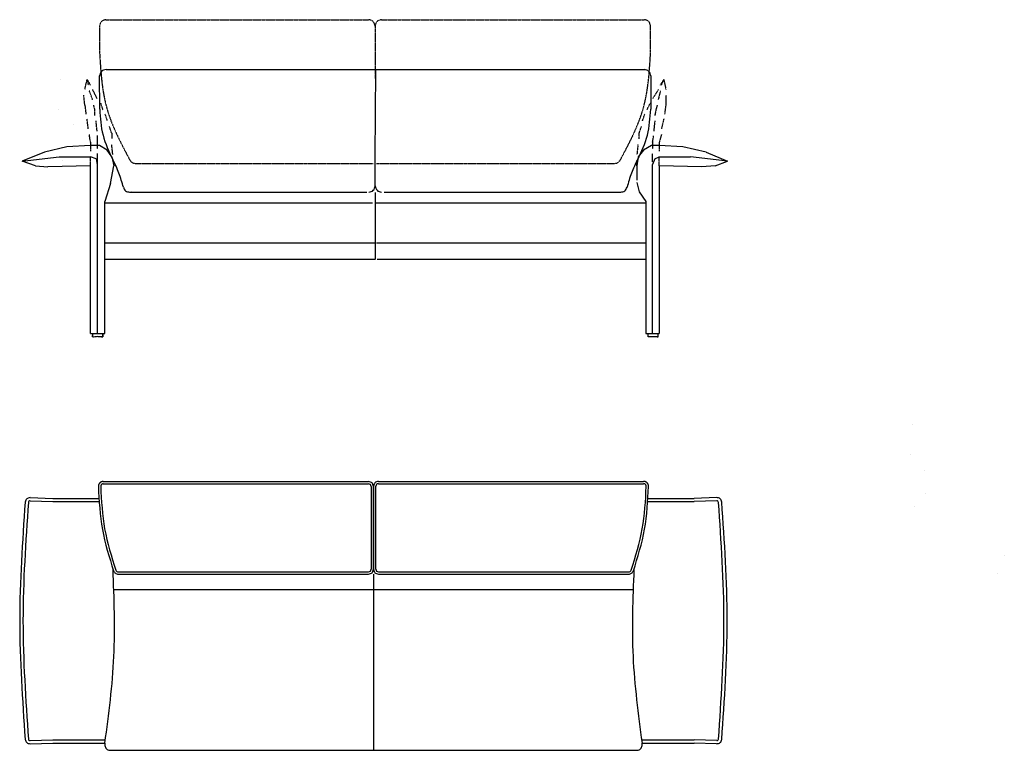
# Model space of a CAD drawing. Units: inches. Extents: x -4022 to 6060, y -2122 to 4386.
# Drawn here: x 2893 to 6060, y 844 to 3194 of the extents above; entities that cross this region are included whole.
import ezdxf

# ---------------------------------------------------------------- set-up
doc = ezdxf.new("R2010")
doc.units = ezdxf.units.IN
for name, pattern in [('AI_Linetype_123', [2, 1, -1]), ('AI_Linetype_124', [2, 1, -1]), ('AI_Linetype_125', [2, 1, -1]), ('AI_Linetype_126', [2, 1, -1]), ('AI_Linetype_127', [2, 1, -1]), ('AI_Linetype_128', [2, 1, -1]), ('AI_Linetype_129', [2, 1, -1]), ('AI_Linetype_130', [2, 1, -1]), ('AI_Linetype_131', [2, 1, -1]), ('AI_Linetype_132', [2, 1, -1]), ('AI_Linetype_133', [2, 1, -1]), ('AI_Linetype_134', [2, 1, -1]), ('AI_Linetype_135', [2, 1, -1]), ('AI_Linetype_136', [2, 1, -1]), ('AI_Linetype_137', [2, 1, -1]), ('AI_Linetype_138', [2, 1, -1]), ('AI_Linetype_139', [2, 1, -1]), ('AI_Linetype_140', [2, 1, -1]), ('AI_Linetype_141', [2, 1, -1]), ('AI_Linetype_142', [2, 1, -1]), ('AI_Linetype_143', [2, 1, -1]), ('AI_Linetype_144', [2, 1, -1]), ('AI_Linetype_145', [2, 1, -1]), ('AI_Linetype_146', [2, 1, -1]), ('AI_Linetype_147', [2, 1, -1]), ('AI_Linetype_148', [2, 1, -1]), ('AI_Linetype_149', [2, 1, -1]), ('AI_Linetype_150', [2, 1, -1]), ('AI_Linetype_151', [2, 1, -1]), ('AI_Linetype_152', [2, 1, -1]), ('AI_Linetype_153', [2, 1, -1]), ('AI_Linetype_154', [2, 1, -1]), ('AI_Linetype_155', [2, 1, -1]), ('AI_Linetype_156', [2, 1, -1]), ('AI_Linetype_157', [2, 1, -1]), ('AI_Linetype_158', [2, 1, -1]), ('AI_Linetype_159', [2, 1, -1]), ('AI_Linetype_160', [2, 1, -1]), ('AI_Linetype_161', [2, 1, -1]), ('AI_Linetype_162', [2, 1, -1]), ('AI_Linetype_163', [2, 1, -1]), ('AI_Linetype_164', [2, 1, -1]), ('AI_Linetype_165', [2, 1, -1]), ('AI_Linetype_166', [2, 1, -1]), ('AI_Linetype_167', [2, 1, -1]), ('AI_Linetype_168', [2, 1, -1]), ('AI_Linetype_169', [2, 1, -1]), ('AI_Linetype_170', [2, 1, -1]), ('AI_Linetype_171', [2, 1, -1]), ('AI_Linetype_172', [2, 1, -1]), ('AI_Linetype_173', [2, 1, -1]), ('AI_Linetype_174', [2, 1, -1]), ('AI_Linetype_175', [2, 1, -1]), ('AI_Linetype_176', [2, 1, -1]), ('AI_Linetype_177', [2, 1, -1]), ('AI_Linetype_178', [2, 1, -1]), ('AI_Linetype_179', [2, 1, -1]), ('AI_Linetype_180', [2, 1, -1]), ('AI_Linetype_181', [2, 1, -1]), ('AI_Linetype_182', [2, 1, -1]), ('AI_Linetype_183', [2, 1, -1]), ('AI_Linetype_184', [2, 1, -1]), ('AI_Linetype_185', [2, 1, -1]), ('AI_Linetype_186', [2, 1, -1]), ('AI_Linetype_187', [2, 1, -1])]:
    doc.linetypes.add(name, pattern=pattern)
doc.layers.add('$DDT_AUDIT_GENERATED__3B_', color=7, linetype='Continuous')
doc.layers.add('$DDT_AUDIT_GENERATED__878_', color=7, linetype='Continuous')

msp = doc.modelspace()

# ---------------------------------------------------------------- linework, layer by layer
at = {"layer": '$DDT_AUDIT_GENERATED__3B_', "color": 3, "linetype": 'AI_Linetype_183'}
msp.add_lwpolyline([(3149.7, 3173.1), (3149.7, 3090.4)], dxfattribs=at)
at = {"layer": '$DDT_AUDIT_GENERATED__3B_', "color": 3, "linetype": 'AI_Linetype_182'}
msp.add_lwpolyline([(3170.1, 3193.7), (4015.4, 3193.7)], dxfattribs=at)
at = {"layer": '$DDT_AUDIT_GENERATED__3B_', "color": 3, "linetype": 'AI_Linetype_181'}
msp.add_lwpolyline([(4037.1, 3004.9), (4037.1, 3175.6)], dxfattribs=at)
at = {"layer": '$DDT_AUDIT_GENERATED__3B_', "color": 3, "linetype": 'AI_Linetype_187'}
msp.add_lwpolyline([(4056.5, 3193.7), (4901.7, 3193.7)], dxfattribs=at)
at = {"layer": '$DDT_AUDIT_GENERATED__3B_', "color": 3, "linetype": 'AI_Linetype_186'}
msp.add_lwpolyline([(4922.3, 3090.4), (4922.3, 3173.1)], dxfattribs=at)
at = {"layer": '$DDT_AUDIT_GENERATED__3B_', "color": 7, "linetype": 'Continuous'}
for points in [[(3150.1, 2906.1), (3150, 3012.8)], [(3170.5, 3033.4), (4037, 3033.3)], [(4036.3, 2752.8), (4038.1, 3030.9)], [(4037.3, 3033.5), (4903.2, 3033.4)], [(4922.6, 3012.8), (4922.6, 2906.1)], [(3120.4, 2788.8), (3044.8, 2785.2), (2972.9, 2767.3), (2900.9, 2738.5)], [(3188.7, 2752.9), (3174.2, 2774.4), (3149.1, 2788.8), (3120.4, 2788.8)], [(4950.2, 2788.8), (4925, 2788.8), (4899.8, 2774.4), (4881.8, 2752.9), (4878.2, 2724.1)], [(5101.3, 2767.3), (5025.8, 2785.2), (4950.2, 2788.8)], [(5101.3, 2767.3), (5169.6, 2738.5)], [(2944.1, 2724.1), (2900.9, 2738.5)], [(2944.1, 2724.1), (2983.6, 2720.5)], [(3120.4, 2724.1), (2983.6, 2720.5)], [(3120.4, 2184.5), (3120.4, 2724.1)], [(3185.1, 2666.5), (3195.9, 2724.1)], [(3188.7, 2752.9), (3195.9, 2724.1)], [(4036.3, 2659.4), (4036.3, 2752.8)], [(4878.2, 2724.1), (4878.2, 2678)], [(4950.2, 2724.1), (4950.2, 2184.5)], [(5086.9, 2720.5), (4950.2, 2724.1)], [(5130, 2724.1), (5086.9, 2720.5)], [(5130, 2724.1), (5169.6, 2738.5)], [(3185.1, 2666.5), (3167.1, 2609)], [(4878.2, 2670.4), (4885.4, 2639.7), (4907.1, 2609)], [(3246.2, 2638.8), (4009.5, 2638.8)], [(3782.2, 2637.8), (3251.1, 2639)], [(4065.3, 2638.8), (4826.5, 2638.8)], [(3164.7, 2604.6), (4027.9, 2604.6)], [(3167.1, 2184.5), (3167.1, 2609)], [(4038.3, 2604.6), (4904.6, 2604.6)], [(4907.1, 2609), (4907.1, 2184.5)], [(3167.1, 2475.9), (4035.4, 2475.9)], [(4040.8, 2475.9), (4907.1, 2475.9)], [(4035.4, 2421.9), (3167.1, 2421.9)], [(4907.1, 2421.9), (4043, 2421.9)], [(3120.4, 2184.5), (3167.1, 2184.5)], [(4907.1, 2184.5), (4950.2, 2184.5)]]:
    msp.add_lwpolyline(points, dxfattribs=at)
at = {"layer": '$DDT_AUDIT_GENERATED__3B_', "color": 3, "linetype": 'AI_Linetype_123'}
msp.add_lwpolyline([(3024.9, 3002.5), (3024.9, 3002.5)], close=True, dxfattribs=at)
at = {"layer": '$DDT_AUDIT_GENERATED__3B_', "color": 3, "linetype": 'AI_Linetype_137'}
msp.add_lwpolyline([(3102.4, 2968.7), (3109.6, 3001.1)], dxfattribs=at)
at = {"layer": '$DDT_AUDIT_GENERATED__3B_', "color": 3, "linetype": 'AI_Linetype_131'}
msp.add_lwpolyline([(3109.6, 3001.1), (3109.6, 3001.1), (3120.4, 2983.1)], dxfattribs=at)
at = {"layer": '$DDT_AUDIT_GENERATED__3B_', "color": 3, "linetype": 'AI_Linetype_136'}
msp.add_lwpolyline([(3109.6, 3001.1), (3109.6, 3001.1), (3113.2, 2983.1)], dxfattribs=at)
at = {"layer": '$DDT_AUDIT_GENERATED__3B_', "color": 3, "linetype": 'AI_Linetype_156'}
msp.add_lwpolyline([(4953.8, 2983.1), (4964.6, 3001.1)], dxfattribs=at)
at = {"layer": '$DDT_AUDIT_GENERATED__3B_', "color": 3, "linetype": 'AI_Linetype_151'}
msp.add_lwpolyline([(4957.3, 2983.1), (4964.6, 3001.1)], dxfattribs=at)
at = {"layer": '$DDT_AUDIT_GENERATED__3B_', "color": 3, "linetype": 'AI_Linetype_171'}
msp.add_lwpolyline([(4964.6, 3001.1), (4964.6, 3001.1), (4971.8, 2968.7)], dxfattribs=at)
at = {"layer": '$DDT_AUDIT_GENERATED__3B_', "color": 3, "linetype": 'AI_Linetype_138'}
msp.add_lwpolyline([(3102.4, 2918.3), (3102.4, 2918.3), (3098.7, 2950.7)], dxfattribs=at)
at = {"layer": '$DDT_AUDIT_GENERATED__3B_', "color": 3, "linetype": 'AI_Linetype_135'}
msp.add_lwpolyline([(3127.5, 2936.3), (3116.7, 2965.1)], dxfattribs=at)
at = {"layer": '$DDT_AUDIT_GENERATED__3B_', "color": 3, "linetype": 'AI_Linetype_130'}
msp.add_lwpolyline([(3141.9, 2939.9), (3127.5, 2968.7)], dxfattribs=at)
at = {"layer": '$DDT_AUDIT_GENERATED__3B_', "color": 3, "linetype": 'AI_Linetype_157'}
msp.add_lwpolyline([(4946.6, 2968.7), (4928.6, 2939.9)], dxfattribs=at)
at = {"layer": '$DDT_AUDIT_GENERATED__3B_', "color": 3, "linetype": 'AI_Linetype_152'}
msp.add_lwpolyline([(4953.8, 2965.1), (4946.6, 2936.3)], dxfattribs=at)
at = {"layer": '$DDT_AUDIT_GENERATED__3B_', "color": 3, "linetype": 'AI_Linetype_170'}
msp.add_lwpolyline([(4971.8, 2918.3), (4971.8, 2950.7)], dxfattribs=at)
at = {"layer": '$DDT_AUDIT_GENERATED__3B_', "color": 3, "linetype": 'AI_Linetype_143'}
msp.add_lwpolyline([(3102.4, 2918.3), (3102.4, 2918.3), (3106, 2889.6)], dxfattribs=at)
at = {"layer": '$DDT_AUDIT_GENERATED__3B_', "color": 3, "linetype": 'AI_Linetype_134'}
msp.add_lwpolyline([(3134.7, 2885.9), (3134.7, 2903.9), (3131.1, 2918.3)], dxfattribs=at)
at = {"layer": '$DDT_AUDIT_GENERATED__3B_', "color": 3, "linetype": 'AI_Linetype_129'}
msp.add_lwpolyline([(3152.8, 2925.5), (3159.9, 2903.9)], dxfattribs=at)
at = {"layer": '$DDT_AUDIT_GENERATED__3B_', "color": 3, "linetype": 'AI_Linetype_158'}
msp.add_lwpolyline([(4910.7, 2903.9), (4910.7, 2903.9), (4921.4, 2925.5)], dxfattribs=at)
at = {"layer": '$DDT_AUDIT_GENERATED__3B_', "color": 3, "linetype": 'AI_Linetype_153'}
msp.add_lwpolyline([(4943.1, 2918.3), (4939.4, 2903.9), (4935.8, 2885.9)], dxfattribs=at)
at = {"layer": '$DDT_AUDIT_GENERATED__3B_', "color": 3, "linetype": 'AI_Linetype_166'}
msp.add_lwpolyline([(4968.2, 2889.6), (4971.8, 2918.3)], dxfattribs=at)
at = {"layer": '$DDT_AUDIT_GENERATED__3B_', "color": 3, "linetype": 'AI_Linetype_127'}
msp.add_lwpolyline([(3017.7, 2905.4), (3017.7, 2905.4)], close=True, dxfattribs=at)
at = {"layer": '$DDT_AUDIT_GENERATED__3B_', "color": 3, "linetype": 'AI_Linetype_128'}
msp.add_lwpolyline([(3017.7, 2905.4), (3017.7, 2905.4)], close=True, dxfattribs=at)
at = {"layer": '$DDT_AUDIT_GENERATED__3B_', "color": 3, "linetype": 'AI_Linetype_145'}
msp.add_lwpolyline([(3167.1, 2889.6), (3167.1, 2889.6), (3174.2, 2868)], dxfattribs=at)
at = {"layer": '$DDT_AUDIT_GENERATED__3B_', "color": 3, "linetype": 'AI_Linetype_162'}
msp.add_lwpolyline([(4896.2, 2868), (4903.4, 2889.6)], dxfattribs=at)
at = {"layer": '$DDT_AUDIT_GENERATED__3B_', "color": 3, "linetype": 'AI_Linetype_124'}
msp.add_lwpolyline([(3064.5, 2855), (3064.5, 2855)], close=True, dxfattribs=at)
at = {"layer": '$DDT_AUDIT_GENERATED__3B_', "color": 3, "linetype": 'AI_Linetype_142'}
msp.add_lwpolyline([(3113.2, 2842.8), (3109.6, 2875.2)], dxfattribs=at)
at = {"layer": '$DDT_AUDIT_GENERATED__3B_', "color": 3, "linetype": 'AI_Linetype_133'}
msp.add_lwpolyline([(3141.9, 2835.6), (3138.3, 2868)], dxfattribs=at)
at = {"layer": '$DDT_AUDIT_GENERATED__3B_', "color": 3, "linetype": 'AI_Linetype_154'}
msp.add_lwpolyline([(4935.8, 2868), (4932.2, 2835.6)], dxfattribs=at)
at = {"layer": '$DDT_AUDIT_GENERATED__3B_', "color": 3, "linetype": 'AI_Linetype_167'}
msp.add_lwpolyline([(4964.6, 2875.2), (4957.3, 2842.8)], dxfattribs=at)
at = {"layer": '$DDT_AUDIT_GENERATED__3B_', "color": 3, "linetype": 'AI_Linetype_141'}
msp.add_lwpolyline([(3120.4, 2799.6), (3116.7, 2824.8)], dxfattribs=at)
at = {"layer": '$DDT_AUDIT_GENERATED__3B_', "color": 3, "linetype": 'AI_Linetype_132'}
msp.add_lwpolyline([(3141.9, 2821.2), (3141.9, 2799.6)], dxfattribs=at)
at = {"layer": '$DDT_AUDIT_GENERATED__3B_', "color": 3, "linetype": 'AI_Linetype_144'}
msp.add_lwpolyline([(3188.7, 2828.4), (3181.5, 2850)], dxfattribs=at)
at = {"layer": '$DDT_AUDIT_GENERATED__3B_', "color": 3, "linetype": 'AI_Linetype_148'}
msp.add_lwpolyline([(3188.7, 2828.4), (3188.7, 2828.4), (3188.7, 2810.4)], dxfattribs=at)
at = {"layer": '$DDT_AUDIT_GENERATED__3B_', "color": 3, "linetype": 'AI_Linetype_163'}
msp.add_lwpolyline([(4885.4, 2828.4), (4885.4, 2828.4), (4892.7, 2850)], dxfattribs=at)
at = {"layer": '$DDT_AUDIT_GENERATED__3B_', "color": 3, "linetype": 'AI_Linetype_159'}
msp.add_lwpolyline([(4885.4, 2810.4), (4885.4, 2828.4)], dxfattribs=at)
at = {"layer": '$DDT_AUDIT_GENERATED__3B_', "color": 3, "linetype": 'AI_Linetype_155'}
msp.add_lwpolyline([(4928.6, 2799.6), (4928.6, 2799.6), (4932.2, 2821.2)], dxfattribs=at)
at = {"layer": '$DDT_AUDIT_GENERATED__3B_', "color": 3, "linetype": 'AI_Linetype_168'}
msp.add_lwpolyline([(4957.3, 2824.8), (4950.2, 2799.6), (4950.2, 2799.6), (4950.2, 2770.9)], dxfattribs=at)
at = {"layer": '$DDT_AUDIT_GENERATED__3B_', "color": 3, "linetype": 'AI_Linetype_139'}
msp.add_lwpolyline([(3120.4, 2799.6), (3120.4, 2770.9)], dxfattribs=at)
at = {"layer": '$DDT_AUDIT_GENERATED__3B_', "color": 3, "linetype": 'AI_Linetype_150'}
msp.add_lwpolyline([(3141.9, 2806.8), (3141.9, 2806.8), (3141.9, 2778)], dxfattribs=at)
at = {"layer": '$DDT_AUDIT_GENERATED__3B_', "color": 3, "linetype": 'AI_Linetype_147'}
msp.add_lwpolyline([(3192.3, 2760.1), (3188.7, 2792.4)], dxfattribs=at)
at = {"layer": '$DDT_AUDIT_GENERATED__3B_', "color": 3, "linetype": 'AI_Linetype_160'}
msp.add_lwpolyline([(4881.8, 2792.4), (4878.2, 2760.1)], dxfattribs=at)
at = {"layer": '$DDT_AUDIT_GENERATED__3B_', "color": 3, "linetype": 'AI_Linetype_165'}
msp.add_lwpolyline([(4928.6, 2806.8), (4928.6, 2806.8), (4928.6, 2778)], dxfattribs=at)
at = {"layer": '$DDT_AUDIT_GENERATED__3B_', "color": 7, "linetype": 'AI_Linetype_125'}
msp.add_lwpolyline([(3068, 2779.5), (3068, 2779.5)], close=True, dxfattribs=at)
at = {"layer": '$DDT_AUDIT_GENERATED__3B_', "color": 3, "linetype": 'AI_Linetype_149'}
msp.add_lwpolyline([(3141.9, 2763.6), (3141.9, 2734.9)], dxfattribs=at)
at = {"layer": '$DDT_AUDIT_GENERATED__3B_', "color": 3, "linetype": 'AI_Linetype_164'}
msp.add_lwpolyline([(4928.6, 2734.9), (4928.6, 2763.6)], dxfattribs=at)
at = {"layer": '$DDT_AUDIT_GENERATED__3B_', "color": 1, "linetype": 'Continuous'}
for points in [[(2900.9, 2738.5), (3019.6, 2752.9)], [(3019.6, 2752.9), (3120.4, 2752.9)], [(3138.3, 2745.6), (3120.4, 2752.9)], [(3138.3, 2745.6), (3141.9, 2727.7)], [(3141.9, 2734.9), (3141.9, 2184.5)], [(4928.6, 2184.5), (4928.4, 2728.1)], [(4935.8, 2745.6), (4928.6, 2727.7)], [(4935.8, 2745.6), (4950.2, 2752.9)], [(4950.2, 2752.9), (5050.9, 2752.9)], [(5169.6, 2738.5), (5050.9, 2752.9)], [(4037.1, 2421.9), (4037.1, 2637.8)]]:
    msp.add_lwpolyline(points, dxfattribs=at)
at = {"layer": '$DDT_AUDIT_GENERATED__3B_', "color": 7, "linetype": 'AI_Linetype_126'}
msp.add_lwpolyline([(3032.1, 2739.9), (3032.1, 2739.9)], close=True, dxfattribs=at)
at = {"layer": '$DDT_AUDIT_GENERATED__3B_', "color": 3, "linetype": 'AI_Linetype_140'}
msp.add_lwpolyline([(3120.4, 2724.1), (3120.4, 2724.1), (3120.4, 2752.9)], dxfattribs=at)
at = {"layer": '$DDT_AUDIT_GENERATED__3B_', "color": 7, "linetype": 'AI_Linetype_146'}
msp.add_lwpolyline([(3192.3, 2742), (3195.9, 2724.1)], dxfattribs=at)
at = {"layer": '$DDT_AUDIT_GENERATED__3B_', "color": 3, "linetype": 'AI_Linetype_184'}
msp.add_lwpolyline([(3265.2, 2731.4), (4030.6, 2731.4)], dxfattribs=at)
at = {"layer": '$DDT_AUDIT_GENERATED__3B_', "color": 3, "linetype": 'AI_Linetype_185'}
msp.add_lwpolyline([(4040.8, 2731.4), (4806.7, 2731.4)], dxfattribs=at)
at = {"layer": '$DDT_AUDIT_GENERATED__3B_', "color": 7, "linetype": 'AI_Linetype_161'}
msp.add_lwpolyline([(4878.2, 2724.1), (4878.2, 2724.1), (4878.2, 2742)], dxfattribs=at)
at = {"layer": '$DDT_AUDIT_GENERATED__3B_', "color": 3, "linetype": 'AI_Linetype_169'}
msp.add_lwpolyline([(4950.2, 2724.1), (4950.2, 2724.1), (4950.2, 2752.9)], dxfattribs=at)
at = {"layer": '$DDT_AUDIT_GENERATED__3B_', "color": 7, "linetype": 'Continuous'}
for points in [[(4826.4, 2639), (4826.4, 2639)], [(5764.4, 1891.4), (5764.4, 1891.4)], [(5757.2, 1794.3), (5757.2, 1794.3)], [(5757.2, 1794.3), (5757.2, 1794.3)], [(5804, 1743.9), (5804, 1743.9)], [(5807.5, 1668.3), (5807.5, 1668.3)], [(5771.5, 1628.8), (5771.5, 1628.8)], [(6060, 1471.4), (6060, 1471.4)], [(6060, 1471.4), (6060, 1471.4)], [(6038.5, 1413.9), (6038.5, 1413.9)]]:
    msp.add_lwpolyline(points, close=True, dxfattribs=at)
at = {"layer": '$DDT_AUDIT_GENERATED__3B_', "color": 5, "linetype": 'Continuous'}
for points in [[(4943.1, 2173.7), (4914.2, 2173.7)], [(4943.1, 2173.7), (4946.6, 2173.7), (4946.6, 2173.7), (4946.6, 2180.9)]]:
    msp.add_lwpolyline(points, dxfattribs=at)
at = {"layer": '$DDT_AUDIT_GENERATED__3B_', "color": 3, "linetype": 'AI_Linetype_174'}
msp.add_open_spline([(3170.1, 3193.7), (3164.6, 3192.4), (3153.5, 3189.8), (3150.9, 3178.7), (3149.7, 3173.1)], degree=3, knots=[0, 0, 0, 0, 15.664971, 31.393388, 31.393388, 31.393388, 31.393388], dxfattribs=at)
at = {"layer": '$DDT_AUDIT_GENERATED__3B_', "color": 3, "linetype": 'AI_Linetype_173'}
msp.add_open_spline([(4035.9, 3173.1), (4034.6, 3178.7), (4032.1, 3189.8), (4021, 3192.4), (4015.4, 3193.7)], degree=3, knots=[0, 0, 0, 0, 15.740792, 31.43575, 31.43575, 31.43575, 31.43575], dxfattribs=at)
at = {"layer": '$DDT_AUDIT_GENERATED__3B_', "color": 3, "linetype": 'AI_Linetype_172'}
msp.add_open_spline([(4056.5, 3193.7), (4050.9, 3192.4), (4039.8, 3189.8), (4037.2, 3178.7), (4035.9, 3173.1)], degree=3, knots=[0, 0, 0, 0, 15.747458, 31.491354, 31.491354, 31.491354, 31.491354], dxfattribs=at)
at = {"layer": '$DDT_AUDIT_GENERATED__3B_', "color": 3, "linetype": 'AI_Linetype_177'}
msp.add_open_spline([(4922.3, 3173.1), (4921, 3178.7), (4918.4, 3189.8), (4907.3, 3192.4), (4901.7, 3193.7)], degree=3, knots=[0, 0, 0, 0, 15.754783, 31.505993, 31.505993, 31.505993, 31.505993], dxfattribs=at)
at = {"layer": '$DDT_AUDIT_GENERATED__3B_', "color": 3, "linetype": 'AI_Linetype_179'}
msp.add_open_spline([(3149.7, 3090.4), (3153.2, 3028.6), (3160.4, 2904.9), (3218.7, 2795.5), (3247.9, 2740.9)], degree=3, knots=[0, 0, 0, 0, 183.472319, 366.943622, 366.943622, 366.943622, 366.943622], dxfattribs=at)
at = {"layer": '$DDT_AUDIT_GENERATED__3B_', "color": 3, "linetype": 'AI_Linetype_180'}
msp.add_open_spline([(4824, 2740.9), (4853.1, 2795.5), (4911.5, 2904.9), (4918.7, 3028.6), (4922.3, 3090.4)], degree=3, knots=[0, 0, 0, 0, 183.492793, 366.975029, 366.975029, 366.975029, 366.975029], dxfattribs=at)
at = {"layer": '$DDT_AUDIT_GENERATED__3B_', "color": 7, "linetype": 'Continuous'}
for points, knots in [([(3170.5, 3033.4), (3167.9, 3033.1), (3162.5, 3032.5), (3155.7, 3027.7), (3151, 3020.9), (3150.3, 3015.5), (3150, 3012.8)], [0, 0, 0, 0, 7.991979, 15.975263, 24.042923, 32.099414, 32.099414, 32.099414, 32.099414]), ([(4922.6, 3012.8), (4922.4, 3015.5), (4921.8, 3020.9), (4917, 3027.7), (4910.3, 3032.5), (4904.9, 3033.1), (4902.2, 3033.4)], [0, 0, 0, 0, 8.042405, 16.096538, 24.073088, 32.104896, 32.104896, 32.104896, 32.104896]), ([(3150.1, 2906.1), (3152, 2877.7), (3155.7, 2821), (3179.9, 2769.5), (3192, 2743.8)], [0, 0, 0, 0, 84.509035, 168.987593, 168.987593, 168.987593, 168.987593]), ([(3150.1, 2906.1), (3152, 2877.7), (3155.7, 2821), (3179.9, 2769.5), (3192, 2743.8)], [0, 0, 0, 0, 84.509035, 168.987593, 168.987593, 168.987593, 168.987593]), ([(4880.7, 2743.8), (4892.8, 2769.5), (4917.1, 2821), (4920.7, 2877.7), (4922.6, 2906.1)], [0, 0, 0, 0, 84.487558, 168.993517, 168.993517, 168.993517, 168.993517]), ([(4880.7, 2743.8), (4892.8, 2769.5), (4917.1, 2821), (4920.7, 2877.7), (4922.6, 2906.1)], [0, 0, 0, 0, 84.487558, 168.993517, 168.993517, 168.993517, 168.993517]), ([(3226.2, 2654.6), (3222, 2670), (3213.7, 2700.8), (3199.4, 2729.2), (3192.2, 2743.5)], [0, 0, 0, 0, 47.71415, 95.331059, 95.331059, 95.331059, 95.331059]), ([(3226.2, 2654.6), (3222, 2670), (3213.7, 2700.8), (3199.4, 2729.2), (3192.2, 2743.5)], [0, 0, 0, 0, 47.71415, 95.331059, 95.331059, 95.331059, 95.331059]), ([(4880.6, 2743.5), (4873.4, 2729.2), (4859, 2700.8), (4850.7, 2670), (4846.5, 2654.6)], [0, 0, 0, 0, 47.645911, 95.358869, 95.358869, 95.358869, 95.358869]), ([(4880.6, 2743.5), (4873.4, 2729.2), (4859, 2700.8), (4850.7, 2670), (4846.5, 2654.6)], [0, 0, 0, 0, 47.645911, 95.358869, 95.358869, 95.358869, 95.358869]), ([(3226.2, 2654.6), (3228.1, 2650.2), (3232.1, 2641.5), (3241.5, 2639.7), (3246.2, 2638.8)], [0, 0, 0, 0, 13.477091, 27.006807, 27.006807, 27.006807, 27.006807]), ([(3226.2, 2654.6), (3228.1, 2650.2), (3232.1, 2641.5), (3241.5, 2639.7), (3246.2, 2638.8)], [0, 0, 0, 0, 13.477091, 27.006807, 27.006807, 27.006807, 27.006807]), ([(4015.8, 2638.8), (4021.4, 2640.1), (4032.5, 2642.7), (4035, 2653.8), (4036.3, 2659.4)], [0, 0, 0, 0, 15.690004, 31.430364, 31.430364, 31.430364, 31.430364]), ([(4036.3, 2659.4), (4037.6, 2653.8), (4040.2, 2642.7), (4051.3, 2640.1), (4056.9, 2638.8)], [0, 0, 0, 0, 15.77446, 31.501994, 31.501994, 31.501994, 31.501994]), ([(4826.5, 2638.8), (4831.2, 2639.7), (4840.7, 2641.5), (4844.6, 2650.2), (4846.5, 2654.6)], [0, 0, 0, 0, 13.541228, 27.011789, 27.011789, 27.011789, 27.011789]), ([(4826.5, 2638.8), (4831.2, 2639.7), (4840.7, 2641.5), (4844.6, 2650.2), (4846.5, 2654.6)], [0, 0, 0, 0, 13.541228, 27.011789, 27.011789, 27.011789, 27.011789])]:
    msp.add_open_spline(points, degree=3, knots=knots, dxfattribs=at)
at = {"layer": '$DDT_AUDIT_GENERATED__3B_', "color": 3, "linetype": 'AI_Linetype_175'}
msp.add_open_spline([(3247.9, 2740.9), (3250.1, 2738.2), (3254.7, 2732.8), (3261.7, 2731.8), (3265.2, 2731.4)], degree=3, knots=[0, 0, 0, 0, 10.197686, 20.392217, 20.392217, 20.392217, 20.392217], dxfattribs=at)
at = {"layer": '$DDT_AUDIT_GENERATED__3B_', "color": 7, "linetype": 'AI_Linetype_176'}
msp.add_open_spline([(4806.7, 2731.4), (4810.2, 2731.8), (4817.2, 2732.8), (4821.7, 2738.2), (4824, 2740.9)], degree=3, knots=[0, 0, 0, 0, 10.163062, 20.337072, 20.337072, 20.337072, 20.337072], dxfattribs=at)
at = {"layer": '$DDT_AUDIT_GENERATED__3B_', "color": 3, "linetype": 'AI_Linetype_178'}
msp.add_open_spline([(4806.7, 2731.4), (4810.2, 2731.8), (4817.2, 2732.8), (4821.7, 2738.2), (4824, 2740.9)], degree=3, knots=[0, 0, 0, 0, 10.163062, 20.337072, 20.337072, 20.337072, 20.337072], dxfattribs=at)
at = {"layer": '$DDT_AUDIT_GENERATED__3B_', "color": 5, "linetype": 'Continuous'}
for points, knots in [([(3156.3, 2173.7), (3153.7, 2173.6), (3146.5, 2173.5), (3138.6, 2175), (3126.5, 2171.7), (3127.7, 2176.9), (3127.5, 2182.9), (3127.5, 2176.8), (3127.5, 2174.7), (3127.5, 2173.7)], [0, 0, 0, 0, 7.462453, 21.321293, 28.783745, 32.397957, 36.012169, 39.626381, 43.240593, 43.240593, 43.240593, 43.240593]), ([(3159.9, 2173.7), (3159.8, 2174.7), (3159.8, 2176.8), (3159.9, 2182.9), (3159.5, 2177.1), (3160.8, 2173.2), (3158.2, 2173.7), (3155.3, 2173.6), (3158.3, 2173.7), (3159.3, 2173.7), (3159.9, 2173.7)], [0, 0, 0, 0, 3.614212, 7.228424, 10.842635, 14.456847, 16.243649, 18.03045, 19.817251, 21.604053, 21.604053, 21.604053, 21.604053])]:
    msp.add_open_spline(points, degree=3, knots=knots, dxfattribs=at)
msp.add_open_spline([(4914.2, 2173.7), (4914.2, 2174.9), (4914.2, 2177.3), (4914.2, 2179.7), (4914.2, 2180.9)], degree=3, dxfattribs=at)
at = {"layer": '$DDT_AUDIT_GENERATED__878_', "color": 7, "linetype": 'Continuous'}
for points in [[(3161.7, 1708.2), (4015, 1708.2)], [(3161.7, 1700.9), (4015, 1700.9)], [(4023.5, 1692.4), (4023.5, 1425.9)], [(4030.8, 1692.7), (4030.8, 1425.9)], [(4030.8, 1425.9), (4030.8, 1692.4)], [(4038.2, 1425.9), (4038.2, 1692.7)], [(4046.6, 1708.5), (4899.9, 1708.5)], [(4046.6, 1701.1), (4899.9, 1701.1)], [(2926.9, 1656.5), (2999.6, 1653.9)], [(2999.6, 1653.9), (3147.2, 1653.9)], [(4914.5, 1653.9), (5062, 1653.9)], [(5134.7, 1656.5), (5062, 1653.9)], [(2926.4, 1646), (2999.4, 1643.4)], [(2999.4, 1643.4), (3147.2, 1643.4)], [(4914.5, 1643.4), (5062.2, 1643.4)], [(5135.2, 1646), (5062.2, 1643.4)], [(3209.6, 1417.5), (4015, 1417.5)], [(3209.6, 1410.1), (4015, 1410.1)], [(4046.6, 1417.5), (4852, 1417.5)], [(4046.6, 1410.1), (4852, 1410.1)], [(3196.6, 1360.6), (4865, 1360.6)], [(2926.4, 874.9), (2999.4, 877.5)], [(2926.9, 864.4), (2999.6, 867)], [(2999.4, 877.5), (3167, 877.5)], [(2999.6, 867), (3167, 867)], [(3167, 867), (3167, 859.4)], [(4894.6, 877.5), (5062.2, 877.5)], [(4894.6, 867), (5062, 867)], [(4894.6, 859.4), (4894.6, 867)], [(5134.7, 864.4), (5062, 867)], [(5135.2, 874.9), (5062.2, 877.5)], [(3182.8, 843.6), (4878.8, 843.6)]]:
    msp.add_lwpolyline(points, dxfattribs=at)
at = {"layer": '$DDT_AUDIT_GENERATED__878_', "color": 1, "linetype": 'Continuous'}
msp.add_lwpolyline([(4030.8, 1410.1), (4030.8, 843.6)], dxfattribs=at)
at = {"layer": '$DDT_AUDIT_GENERATED__878_', "color": 7, "linetype": 'Continuous'}
for points, knots in [([(3161.7, 1708.2), (3161.3, 1708.2), (3160.4, 1708.2), (3159, 1708), (3157.7, 1707.7), (3156.5, 1707.3), (3155.3, 1706.9), (3154.1, 1706.3), (3153, 1705.6), (3152, 1704.9), (3151, 1704), (3150.1, 1703.1), (3149.3, 1702.2), (3148.5, 1701.1), (3147.8, 1700), (3147.3, 1698.9), (3146.8, 1697.7), (3146.4, 1696.4), (3146.1, 1695.1), (3146, 1693.8), (3145.9, 1692.9), (3145.9, 1692.4), (3145.9, 1692.3), (3145.9, 1692.3)], [0, 0, 0, 0, 1.366524, 2.710413, 4.036006, 5.347057, 6.646774, 7.937881, 9.22269, 10.503181, 11.781095, 13.058029, 14.335534, 15.615219, 16.898842, 18.188411, 19.486276, 20.795208, 22.11847, 23.459881, 24.823851, 24.903039, 24.970044, 24.970044, 24.970044, 24.970044]), ([(3145.9, 1692.3), (3148.3, 1646), (3153.1, 1553.3), (3180.9, 1464.8), (3194.7, 1420.5)], [0, 0, 0, 0, 138.538155, 277.079308, 277.079308, 277.079308, 277.079308]), ([(3161.7, 1700.9), (3161.2, 1700.8), (3160.2, 1700.8), (3158.8, 1700.4), (3157.5, 1699.7), (3156.3, 1698.9), (3155.2, 1697.9), (3154.4, 1696.7), (3153.8, 1695.4), (3153.4, 1693.9), (3153.3, 1692.9), (3153.3, 1692.4), (3153.3, 1692.4), (3153.3, 1692.3)], [0, 0, 0, 0, 1.527858, 3.01157, 4.468691, 5.911735, 7.349911, 8.791208, 10.244605, 11.722182, 13.240917, 13.281526, 13.322135, 13.322135, 13.322135, 13.322135]), ([(3153.3, 1692.3), (3155.7, 1646.4), (3160.4, 1554.6), (3188, 1466.9), (3201.7, 1423)], [0, 0, 0, 0, 137.302836, 274.606497, 274.606497, 274.606497, 274.606497]), ([(4030.8, 1692.4), (4029.8, 1696.7), (4027.8, 1705.2), (4019.3, 1707.2), (4015, 1708.2)], [0, 0, 0, 0, 12.09028, 24.222031, 24.222031, 24.222031, 24.222031]), ([(4023.5, 1692.4), (4022.9, 1694.7), (4021.8, 1699.3), (4017.3, 1700.3), (4015, 1700.9)], [0, 0, 0, 0, 6.454977, 12.939043, 12.939043, 12.939043, 12.939043]), ([(4046.6, 1708.5), (4042.3, 1707.5), (4033.8, 1705.5), (4031.8, 1696.9), (4030.8, 1692.7)], [0, 0, 0, 0, 12.064981, 24.159074, 24.159074, 24.159074, 24.159074]), ([(4046.6, 1701.1), (4044.3, 1700.6), (4039.8, 1699.5), (4038.7, 1694.9), (4038.2, 1692.7)], [0, 0, 0, 0, 6.425458, 12.872086, 12.872086, 12.872086, 12.872086]), ([(4859.9, 1423), (4873.7, 1466.9), (4901.3, 1554.7), (4906, 1646.6), (4908.3, 1692.6)], [0, 0, 0, 0, 137.421937, 274.83585, 274.83585, 274.83585, 274.83585]), ([(4866.9, 1420.5), (4880.8, 1464.8), (4908.6, 1553.4), (4913.3, 1646.2), (4915.7, 1692.5)], [0, 0, 0, 0, 138.664368, 277.340638, 277.340638, 277.340638, 277.340638]), ([(4915.7, 1692.5), (4915.7, 1693), (4915.7, 1693.9), (4915.5, 1695.2), (4915.2, 1696.5), (4914.9, 1697.8), (4914.4, 1699), (4913.8, 1700.2), (4913.2, 1701.3), (4912.4, 1702.3), (4911.6, 1703.3), (4910.7, 1704.2), (4909.8, 1705), (4908.7, 1705.8), (4907.6, 1706.5), (4906.5, 1707.1), (4905.3, 1707.5), (4904, 1707.9), (4902.7, 1708.2), (4901.4, 1708.4), (4900.5, 1708.5), (4900, 1708.5), (4899.9, 1708.5), (4899.9, 1708.5)], [0, 0, 0, 0, 1.361792, 2.701604, 4.023684, 5.331702, 6.628794, 7.917618, 9.200433, 10.479179, 11.755574, 13.031202, 14.307618, 15.586445, 16.869474, 18.158757, 19.456697, 20.76613, 22.090395, 23.433388, 24.799601, 24.864576, 24.929551, 24.929551, 24.929551, 24.929551]), ([(4908.3, 1692.6), (4908.3, 1692.9), (4908.3, 1693.6), (4908.1, 1694.5), (4907.9, 1695.4), (4907.5, 1696.3), (4907.1, 1697.1), (4906.5, 1697.9), (4905.9, 1698.6), (4905.2, 1699.2), (4904.5, 1699.8), (4903.7, 1700.2), (4902.8, 1700.6), (4901.9, 1700.9), (4901, 1701), (4900.3, 1701.1), (4899.9, 1701.1), (4899.9, 1701.1), (4899.9, 1701.1)], [0, 0, 0, 0, 0.982979, 1.945877, 2.893818, 3.830986, 4.76077, 5.685948, 6.608898, 7.531829, 8.457022, 9.387058, 10.325049, 11.274834, 12.241153, 13.229756, 13.262243, 13.29473, 13.29473, 13.29473, 13.29473]), ([(2926.1, 1656.5), (2922.1, 1655.7), (2914, 1653.9), (2911.6, 1646.1), (2910.3, 1642.2)], [0, 0, 0, 0, 11.413151, 22.843654, 22.843654, 22.843654, 22.843654]), ([(2926.9, 1656.5), (2926.8, 1656.5), (2926.5, 1656.5), (2926.2, 1656.5), (2926.1, 1656.5)], [0, 0, 0, 0, 0.422574, 0.8449137, 0.8449137, 0.8449137, 0.8449137]), ([(5151.3, 1642.2), (5149.9, 1646.3), (5147.3, 1654.4), (5138.9, 1655.8), (5134.7, 1656.5)], [0, 0, 0, 0, 11.812437, 23.628391, 23.628391, 23.628391, 23.628391]), ([(2926.1, 1646), (2924.7, 1645.7), (2922.1, 1645.2), (2921.2, 1642.5), (2920.8, 1641.2)], [0, 0, 0, 0, 3.814442, 7.617349, 7.617349, 7.617349, 7.617349]), ([(5140.8, 1641.2), (5140.4, 1642.6), (5139.5, 1645.3), (5136.6, 1645.8), (5135.2, 1646)], [0, 0, 0, 0, 3.966678, 7.932258, 7.932258, 7.932258, 7.932258]), ([(4015, 1417.5), (4017.3, 1418), (4021.8, 1419.1), (4022.9, 1423.6), (4023.5, 1425.9)], [0, 0, 0, 0, 6.484066, 12.939043, 12.939043, 12.939043, 12.939043]), ([(4015, 1410.1), (4019.3, 1411.1), (4027.8, 1413.1), (4029.8, 1421.6), (4030.8, 1425.9)], [0, 0, 0, 0, 12.134848, 24.23263, 24.23263, 24.23263, 24.23263]), ([(4030.8, 1425.9), (4031.8, 1421.6), (4033.8, 1413.1), (4042.3, 1411.1), (4046.6, 1410.1)], [0, 0, 0, 0, 12.088462, 24.155779, 24.155779, 24.155779, 24.155779]), ([(4038.2, 1425.9), (4038.7, 1423.6), (4039.8, 1419.1), (4044.3, 1418), (4046.6, 1417.5)], [0, 0, 0, 0, 6.440993, 12.868793, 12.868793, 12.868793, 12.868793]), ([(3167, 867), (3179.3, 959.7), (3203.9, 1145), (3196.7, 1331.8), (3193.1, 1425.2)], [0, 0, 0, 0, 279.834623, 559.673966, 559.673966, 559.673966, 559.673966]), ([(3194.7, 1420.5), (3196.4, 1417.6), (3199.7, 1411.8), (3206.3, 1410.7), (3209.6, 1410.1)], [0, 0, 0, 0, 9.531439, 19.060437, 19.060437, 19.060437, 19.060437]), ([(3201.7, 1423), (3202.6, 1421.5), (3204.3, 1418.4), (3207.9, 1417.8), (3209.6, 1417.5)], [0, 0, 0, 0, 5.059911, 10.144597, 10.144597, 10.144597, 10.144597]), ([(4852, 1417.5), (4853.8, 1417.8), (4857.3, 1418.4), (4859.1, 1421.5), (4859.9, 1423)], [0, 0, 0, 0, 5.104051, 10.190976, 10.190976, 10.190976, 10.190976]), ([(4852, 1410.1), (4855.3, 1410.7), (4861.9, 1411.8), (4865.2, 1417.6), (4866.9, 1420.5)], [0, 0, 0, 0, 9.540614, 19.06465, 19.06465, 19.06465, 19.06465]), ([(4868.5, 1425.2), (4864.9, 1331.8), (4857.8, 1145), (4882.3, 959.7), (4894.6, 867)], [0, 0, 0, 0, 279.839466, 559.675347, 559.675347, 559.675347, 559.675347]), ([(2910.3, 878.7), (2911.6, 874.8), (2914, 867), (2922.1, 865.2), (2926.1, 864.3)], [0, 0, 0, 0, 11.437767, 22.853853, 22.853853, 22.853853, 22.853853]), ([(2920.8, 879.7), (2921.2, 878.4), (2922.1, 875.7), (2924.7, 875.2), (2926.1, 874.9)], [0, 0, 0, 0, 3.815616, 7.630791, 7.630791, 7.630791, 7.630791]), ([(2926.1, 874.9), (2926.1, 874.9), (2926.2, 874.9), (2926.4, 874.9), (2926.4, 874.9)], [0, 0, 0, 0, 0.174808, 0.3252811, 0.3252811, 0.3252811, 0.3252811]), ([(3167, 859.4), (3168, 855.1), (3170, 846.6), (3178.6, 844.6), (3182.8, 843.6)], [0, 0, 0, 0, 12.090012, 24.183584, 24.183584, 24.183584, 24.183584]), ([(4878.8, 843.6), (4883.1, 844.6), (4891.6, 846.6), (4893.6, 855.1), (4894.6, 859.4)], [0, 0, 0, 0, 12.108579, 24.204804, 24.204804, 24.204804, 24.204804]), ([(5134.7, 864.4), (5138.9, 865.1), (5147.3, 866.5), (5149.9, 874.6), (5151.3, 878.7)], [0, 0, 0, 0, 11.820549, 23.634793, 23.634793, 23.634793, 23.634793]), ([(5135.2, 874.9), (5136.6, 875.1), (5139.5, 875.6), (5140.4, 878.3), (5140.8, 879.7)], [0, 0, 0, 0, 3.971948, 7.935017, 7.935017, 7.935017, 7.935017])]:
    msp.add_open_spline(points, degree=3, knots=knots, dxfattribs=at)
for points in [[(2910.3, 1642.2), (2901.6, 1515), (2884, 1260.4), (2901.6, 1005.9), (2910.3, 878.7)], [(2920.8, 1641.2), (2912.1, 1514.3), (2894.6, 1260.4), (2912.1, 1006.6), (2920.8, 879.7)], [(5140.8, 879.7), (5149.5, 1006.6), (5167, 1260.4), (5149.5, 1514.3), (5140.8, 1641.2)], [(5151.3, 878.7), (5160, 1005.9), (5177.6, 1260.4), (5160, 1515), (5151.3, 1642.2)], [(2926.1, 864.3), (2926.2, 864.3), (2926.5, 864.3), (2926.8, 864.4), (2926.9, 864.4)]]:
    msp.add_open_spline(points, degree=3, dxfattribs=at)

doc.saveas('drawing.dxf')
